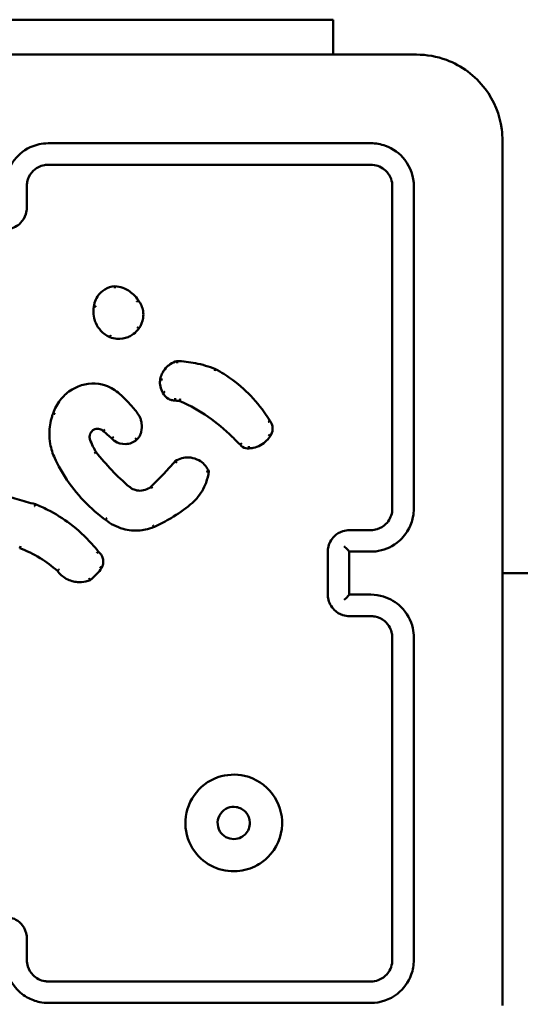
# Model space of a CAD drawing. Units: millimetres. Extents: x 0 to 553, y 0 to 384.
# Drawn here: x 325 to 330, y 225 to 234 of the extents above; entities that cross this region are included whole.
import ezdxf

# ---------------------------------------------------------------- set-up
doc = ezdxf.new("R2010")
doc.units = ezdxf.units.MM
doc.layers.add('Widoczne (ISO)', color=7, linetype='Continuous', lineweight=50)

msp = doc.modelspace()

# ---------------------------------------------------------------- linework, layer by layer
at = {"layer": 'Widoczne (ISO)'}
for p, q in [((325.7793, 233.9666), (323.2793, 233.9666)), ((325.7793, 233.9666), (327.7793, 233.9666)), ((327.7793, 233.6416), (327.7793, 233.9666)), ((329.3543, 228.8166), (393.7043, 228.8166))]:
    msp.add_line(p, q, dxfattribs=at)
for points, knots in [([(328.5543, 233.6416), (327.214, 233.6416), (325.8717, 233.6416), (323.187, 233.6416), (321.8447, 233.6416), (320.5043, 233.6416)], [0, 0, 0, 0, 4.026921, 4.026921, 8.053842, 8.053842, 8.053842, 8.053842]), ([(329.3543, 232.8416), (329.3543, 232.8762), (329.3521, 232.9109), (329.3298, 233.0818), (329.2759, 233.2136), (329.1014, 233.4447), (328.9748, 233.5389), (328.7438, 233.6246), (328.649, 233.6416), (328.5543, 233.6416)], [-0.9429438, -0.9429438, -0.9429438, -0.9429438, -0.8649461, -0.8649461, -0.5547183, -0.5547183, -0.2133532, -0.2133532, 0, 0, 0, 0]), ([(329.3543, 224.7916), (329.3543, 226.132), (329.3543, 227.4743), (329.3543, 230.1589), (329.3543, 231.5013), (329.3543, 232.8416)], [0, 0, 0, 0, 4.026921, 4.026921, 8.053842, 8.053842, 8.053842, 8.053842]), ([(325.1293, 232.8166), (325.1003, 232.8166), (325.0712, 232.8134), (324.9683, 232.7907), (324.8988, 232.7523), (324.8001, 232.6526), (324.7662, 232.5961), (324.7354, 232.4967), (324.7293, 232.4567), (324.7293, 232.4166)], [-0.5501385, -0.5501385, -0.5501385, -0.5501385, -0.4738327, -0.4738327, -0.2735101, -0.2735101, -0.1051962, -0.1051962, 0, 0, 0, 0]), ([(328.1293, 232.8166), (327.6297, 232.8166), (327.1298, 232.8166), (326.1297, 232.8166), (325.6296, 232.8166), (325.1293, 232.8166)], [-3.001316, -3.001316, -3.001316, -3.001316, -1.500658, -1.500658, 0, 0, 0, 0]), ([(328.5293, 232.4166), (328.5293, 232.5051), (328.499, 232.5934), (328.3985, 232.7217), (328.3359, 232.7671), (328.2223, 232.8084), (328.1758, 232.8166), (328.1293, 232.8166)], [-0.5499864, -0.5499864, -0.5499864, -0.5499864, -0.3175074, -0.3175074, -0.1221182, -0.1221182, 0, 0, 0, 0]), ([(324.9293, 232.4166), (324.9293, 232.4299), (324.9307, 232.4432), (324.9399, 232.4891), (324.955, 232.5201), (324.9932, 232.5654), (325.0136, 232.5818), (325.054, 232.6029), (325.0729, 232.6095), (325.1046, 232.6155), (325.117, 232.6166), (325.1293, 232.6166)], [-0.3929466, -0.3929466, -0.3929466, -0.3929466, -0.3430141, -0.3430141, -0.2174033, -0.2174033, -0.1207796, -0.1207796, -0.0464537, -0.0464537, 0, 0, 0, 0]), ([(325.1293, 232.6166), (325.6296, 232.6166), (326.1297, 232.6166), (327.1298, 232.6166), (327.6297, 232.6166), (328.1293, 232.6166)], [-3.001313, -3.001313, -3.001313, -3.001313, -1.500656, -1.500656, 0, 0, 0, 0]), ([(328.1293, 232.6166), (328.1741, 232.6166), (328.2187, 232.6011), (328.2827, 232.5502), (328.305, 232.5191), (328.3253, 232.4627), (328.3293, 232.4397), (328.3293, 232.4166)], [-0.3928473, -0.3928473, -0.3928473, -0.3928473, -0.2248509, -0.2248509, -0.0864811, -0.0864811, 0, 0, 0, 0]), ([(324.9293, 232.2166), (324.9293, 232.25), (324.9293, 232.2833), (324.9293, 232.35), (324.9293, 232.3833), (324.9293, 232.4166)], [-0.2002018, -0.2002018, -0.2002018, -0.2002018, -0.1001009, -0.1001009, 0, 0, 0, 0]), ([(328.3293, 232.4166), (328.3293, 231.917), (328.3293, 231.4171), (328.3293, 230.417), (328.3293, 229.9168), (328.3293, 229.4166)], [-3.001327, -3.001327, -3.001327, -3.001327, -1.500664, -1.500664, 0, 0, 0, 0]), ([(328.5293, 229.4166), (328.5293, 229.9168), (328.5293, 230.417), (328.5293, 231.4171), (328.5293, 231.917), (328.5293, 232.4166)], [-3.00133, -3.00133, -3.00133, -3.00133, -1.500665, -1.500665, 0, 0, 0, 0]), ([(324.7293, 232.0166), (324.7404, 232.0166), (324.7514, 232.0175), (324.8034, 232.0262), (324.8422, 232.0463), (324.894, 232.0987), (324.9109, 232.1269), (324.9263, 232.1766), (324.9293, 232.1966), (324.9293, 232.2166)], [-0.2357352, -0.2357352, -0.2357352, -0.2357352, -0.2109116, -0.2109116, -0.1171731, -0.1171731, -0.0450666, -0.0450666, 0, 0, 0, 0]), ([(325.7476, 231.4873), (325.6824, 231.4821), (325.6205, 231.4449), (325.5855, 231.3897), (325.5742, 231.3718), (325.5655, 231.3522), (325.557, 231.3208), (325.5549, 231.3096), (325.5538, 231.2983)], [1.0270112, 1.0270112, 1.0270112, 1.0270112, 1.204666, 1.204666, 1.204666, 1.2622305, 1.2622305, 1.2930785, 1.2930785, 1.2930785, 1.2930785]), ([(325.7476, 231.4873), (325.7476, 231.4873), (325.7476, 231.4868), (325.7477, 231.4848), (325.7477, 231.4834), (325.7478, 231.4797), (325.7478, 231.4775), (325.7478, 231.4729), (325.7478, 231.4705), (325.7478, 231.468), (325.7478, 231.4679), (325.7478, 231.4679)], [0, 0, 0, 0, 0.00778846, 0.00778846, 0.01559195, 0.01559195, 0.02342405, 0.02342405, 0.03073069, 0.03073069, 0.03087385, 0.03087385, 0.03087385, 0.03087385]), ([(325.9676, 231.3535), (325.9544, 231.3745), (325.9384, 231.3938), (325.9062, 231.4237), (325.891, 231.4353), (325.8747, 231.4453), (325.8586, 231.4552), (325.8415, 231.4636), (325.7993, 231.4793), (325.7736, 231.4851), (325.7476, 231.4873)], [0.4199143, 0.4199143, 0.4199143, 0.4199143, 0.4892218, 0.4892218, 0.542593, 0.542593, 0.542593, 0.5954077, 0.5954077, 0.6683607, 0.6683607, 0.6683607, 0.6683607]), ([(325.9676, 231.3535), (325.9676, 231.3536), (325.9672, 231.3533), (325.9655, 231.3522), (325.9643, 231.3514), (325.9613, 231.3494), (325.9595, 231.3481), (325.9557, 231.3455), (325.9537, 231.3441), (325.9517, 231.3427), (325.9517, 231.3426), (325.9516, 231.3426)], [-0.0307171, -0.0307171, -0.0307171, -0.0307171, -0.02291287, -0.02291287, -0.01510304, -0.01510304, -0.00728253, -0.00728253, 0, 0, 0.00014291, 0.00014291, 0.00014291, 0.00014291]), ([(325.9719, 231.0932), (325.9927, 231.1216), (326.0065, 231.1552), (326.0114, 231.1901), (326.0146, 231.2121), (326.0143, 231.2346), (326.0046, 231.2915), (325.9899, 231.325), (325.9679, 231.3532), (325.9678, 231.3534), (325.9676, 231.3535)], [1.1321438, 1.1321438, 1.1321438, 1.1321438, 1.2281038, 1.2281038, 1.2281038, 1.2885769, 1.2885769, 1.3853338, 1.3853338, 1.3858721, 1.3858721, 1.3858721, 1.3858721]), ([(325.5538, 231.2983), (325.5515, 231.287), (325.5501, 231.2756), (325.5478, 231.2391), (325.55, 231.2139), (325.5592, 231.1743), (325.5642, 231.1594), (325.5704, 231.1451), (325.5821, 231.1182), (325.5985, 231.0933), (325.6417, 231.047), (325.6698, 231.0269), (325.7008, 231.0129)], [0.6875119, 0.6875119, 0.6875119, 0.6875119, 0.7193807, 0.7193807, 0.7886751, 0.7886751, 0.8319841, 0.8319841, 0.8319841, 0.9131947, 0.9131947, 1.0072101, 1.0072101, 1.0072101, 1.0072101]), ([(325.5738, 231.296), (325.5738, 231.296), (325.5737, 231.296), (325.5717, 231.2963), (325.5697, 231.2966), (325.5659, 231.2971), (325.5641, 231.2973), (325.5603, 231.2978), (325.5585, 231.298), (325.5556, 231.2983), (325.5546, 231.2984), (325.5539, 231.2984), (325.5538, 231.2983), (325.5538, 231.2983)], [-0.03164074, -0.03164074, -0.03164074, -0.03164074, -0.03149414, -0.03149414, -0.02546827, -0.02546827, -0.01944355, -0.01944355, -0.01163052, -0.01163052, -0.00382379, -0.00382379, 0, 0, 0, 0]), ([(325.7008, 231.0129), (325.7222, 231.0042), (325.745, 230.9989), (325.8034, 230.9944), (325.8393, 231.0001), (325.8721, 231.0135), (325.885, 231.0188), (325.8974, 231.0253), (325.9279, 231.0449), (325.9448, 231.0598), (325.9637, 231.0821), (325.9679, 231.0875), (325.9719, 231.0932)], [1.1455769, 1.1455769, 1.1455769, 1.1455769, 1.2088325, 1.2088325, 1.3058501, 1.3058501, 1.3058501, 1.3439955, 1.3439955, 1.4050282, 1.4050282, 1.4239658, 1.4239658, 1.4239658, 1.4239658]), ([(325.956, 231.1054), (325.9561, 231.1054), (325.9561, 231.1054), (325.9583, 231.1038), (325.9604, 231.1023), (325.9643, 231.0994), (325.9661, 231.0981), (325.969, 231.0958), (325.9701, 231.0949), (325.9716, 231.0936), (325.972, 231.0933), (325.9719, 231.0932)], [-0.03155657, -0.03155657, -0.03155657, -0.03155657, -0.0314105, -0.0314105, -0.02343839, -0.02343839, -0.01562524, -0.01562524, -0.00781251, -0.00781251, 0, 0, 0, 0]), ([(325.7089, 231.0318), (325.7089, 231.0318), (325.7089, 231.0317), (325.7083, 231.0304), (325.7077, 231.029), (325.7066, 231.0265), (325.7061, 231.0252), (325.7046, 231.0218), (325.7038, 231.0198), (325.7023, 231.0165), (325.7018, 231.0151), (325.701, 231.0133), (325.7008, 231.0128), (325.7008, 231.0129)], [-0.00014873, -0.00014873, -0.00014873, -0.00014873, 0, 0, 0.0042672, 0.0042672, 0.00853426, 0.00853426, 0.0163482, 0.0163482, 0.02416026, 0.02416026, 0.03197149, 0.03197149, 0.03197149, 0.03197149]), ([(326.3249, 230.79), (326.3029, 230.7834), (326.2819, 230.7735), (326.2482, 230.7506), (326.2347, 230.7388), (326.2227, 230.7256), (326.2078, 230.7091), (326.1954, 230.6903), (326.1787, 230.6544), (326.1733, 230.6379), (326.1698, 230.621)], [1.1632033, 1.1632033, 1.1632033, 1.1632033, 1.2259128, 1.2259128, 1.2745464, 1.2745464, 1.2745464, 1.3354435, 1.3354435, 1.3825771, 1.3825771, 1.3825771, 1.3825771]), ([(326.328, 230.7703), (326.328, 230.7704), (326.328, 230.7704), (326.3276, 230.773), (326.3273, 230.7755), (326.3266, 230.7803), (326.3263, 230.7824), (326.3257, 230.7861), (326.3255, 230.7875), (326.3251, 230.7894), (326.325, 230.79), (326.3249, 230.79)], [-0.00014637, -0.00014637, -0.00014637, -0.00014637, 0, 0, 0.00769821, 0.00769821, 0.01558521, 0.01558521, 0.0233654, 0.0233654, 0.03108988, 0.03108988, 0.03108988, 0.03108988]), ([(326.6851, 230.7152), (326.6243, 230.7392), (326.5614, 230.7577), (326.4973, 230.7703), (326.4405, 230.7815), (326.3828, 230.7881), (326.3249, 230.79)], [0.9853733, 0.9853733, 0.9853733, 0.9853733, 1.1777122, 1.1777122, 1.1777122, 1.3482162, 1.3482162, 1.3482162, 1.3482162]), ([(326.6772, 230.6975), (326.6772, 230.6975), (326.6772, 230.6976), (326.6782, 230.6998), (326.6792, 230.702), (326.6812, 230.7062), (326.6821, 230.7082), (326.6836, 230.7115), (326.6842, 230.7129), (326.6849, 230.7147), (326.6851, 230.7152), (326.6851, 230.7152)], [-0.00014312, -0.00014312, -0.00014312, -0.00014312, 0, 0, 0.00729066, 0.00729066, 0.01511414, 0.01511414, 0.02292298, 0.02292298, 0.03072375, 0.03072375, 0.03072375, 0.03072375]), ([(327.1906, 230.2341), (327.1738, 230.2618), (327.1559, 230.289), (327.087, 230.3858), (327.0301, 230.4514), (326.9673, 230.5108), (326.9043, 230.5704), (326.8354, 230.6239), (326.7369, 230.686), (326.7112, 230.701), (326.6851, 230.7152)], [0.1596201, 0.1596201, 0.1596201, 0.1596201, 0.2554122, 0.2554122, 0.5108243, 0.5108243, 0.5108243, 0.7672127, 0.7672127, 0.8550516, 0.8550516, 0.8550516, 0.8550516]), ([(326.1698, 230.621), (326.1671, 230.6037), (326.1668, 230.5859), (326.169, 230.5685), (326.1718, 230.5473), (326.1783, 230.5265), (326.1906, 230.5029), (326.1931, 230.4984), (326.1959, 230.494)], [0.9798778, 0.9798778, 0.9798778, 0.9798778, 1.0268155, 1.0268155, 1.0268155, 1.0840902, 1.0840902, 1.0979532, 1.0979532, 1.0979532, 1.0979532]), ([(326.1899, 230.6178), (326.1899, 230.6179), (326.1898, 230.6179), (326.1884, 230.6181), (326.1871, 230.6184), (326.1844, 230.6188), (326.1831, 230.6191), (326.1795, 230.6197), (326.1774, 230.62), (326.1738, 230.6206), (326.1723, 230.6208), (326.1704, 230.621), (326.1698, 230.6211), (326.1698, 230.621)], [-0.00014741, -0.00014741, -0.00014741, -0.00014741, 0, 0, 0.00411327, 0.00411327, 0.00822633, 0.00822633, 0.01604041, 0.01604041, 0.02385252, 0.02385252, 0.03166371, 0.03166371, 0.03166371, 0.03166371]), ([(325.4059, 230.5531), (325.3809, 230.5428), (325.357, 230.5301), (325.2987, 230.4911), (325.2667, 230.4613), (325.2111, 230.3901), (325.1886, 230.3479), (325.1741, 230.303)], [2.4266428, 2.4266428, 2.4266428, 2.4266428, 2.5036069, 2.5036069, 2.626751, 2.626751, 2.7612676, 2.7612676, 2.7612676, 2.7612676]), ([(325.795, 230.4834), (325.7568, 230.5186), (325.7111, 230.5455), (325.5791, 230.5895), (325.4865, 230.5863), (325.4059, 230.5531)], [1.7901711, 1.7901711, 1.7901711, 1.7901711, 1.9374765, 1.9374765, 2.1848242, 2.1848242, 2.1848242, 2.1848242]), ([(325.9519, 230.3143), (325.9283, 230.3439), (325.9037, 230.3726), (325.8779, 230.4004), (325.8514, 230.4291), (325.8237, 230.4568), (325.795, 230.4834)], [1.2568678, 1.2568678, 1.2568678, 1.2568678, 1.3689329, 1.3689329, 1.3689329, 1.4847773, 1.4847773, 1.4847773, 1.4847773]), ([(326.214, 230.5038), (326.214, 230.5038), (326.214, 230.5038), (326.2121, 230.5028), (326.2103, 230.5019), (326.2069, 230.5), (326.2052, 230.4991), (326.2018, 230.4973), (326.2002, 230.4964), (326.1976, 230.495), (326.1967, 230.4945), (326.196, 230.4941), (326.1959, 230.494), (326.1959, 230.494)], [-0.03208644, -0.03208644, -0.03208644, -0.03208644, -0.03193758, -0.03193758, -0.0258201, -0.0258201, -0.01970704, -0.01970704, -0.01189447, -0.01189447, -0.0040982, -0.0040982, 0, 0, 0, 0]), ([(326.1959, 230.494), (326.2062, 230.4708), (326.2242, 230.451), (326.2464, 230.4386), (326.2532, 230.4348), (326.2603, 230.4317), (326.2795, 230.4255), (326.2919, 230.4235), (326.306, 230.4235), (326.3076, 230.4235), (326.3093, 230.4236)], [0.5558601, 0.5558601, 0.5558601, 0.5558601, 0.619275, 0.619275, 0.619275, 0.638598, 0.638598, 0.6695147, 0.6695147, 0.6736971, 0.6736971, 0.6736971, 0.6736971]), ([(326.3106, 230.4441), (326.3106, 230.444), (326.3106, 230.444), (326.3106, 230.4425), (326.3105, 230.4411), (326.3104, 230.4384), (326.3103, 230.4371), (326.3101, 230.4334), (326.31, 230.4312), (326.3097, 230.4275), (326.3096, 230.4261), (326.3094, 230.4241), (326.3094, 230.4236), (326.3093, 230.4236)], [-0.0001483, -0.0001483, -0.0001483, -0.0001483, 0, 0, 0.0041972, 0.0041972, 0.00839246, 0.00839246, 0.01622438, 0.01622438, 0.02402343, 0.02402343, 0.0318077, 0.0318077, 0.0318077, 0.0318077]), ([(326.356, 230.4377), (326.356, 230.4377), (326.3559, 230.4376), (326.3555, 230.4362), (326.3552, 230.4348), (326.3544, 230.4321), (326.354, 230.4308), (326.353, 230.4272), (326.3524, 230.4251), (326.3514, 230.4216), (326.351, 230.4202), (326.3504, 230.4183), (326.3502, 230.4179), (326.3501, 230.4179)], [-0.03208823, -0.03208823, -0.03208823, -0.03208823, -0.03193866, -0.03193866, -0.02765865, -0.02765865, -0.02338166, -0.02338166, -0.01553104, -0.01553104, -0.00774935, -0.00774935, 0, 0, 0, 0]), ([(326.3093, 230.4236), (326.3206, 230.422), (326.3319, 230.4204), (326.3433, 230.4188), (326.3456, 230.4185), (326.3478, 230.4182), (326.3501, 230.4179)], [0.2154646, 0.2154646, 0.2154646, 0.2154646, 0.24976079, 0.24976079, 0.24976079, 0.25670398, 0.25670398, 0.25670398, 0.25670398]), ([(326.3501, 230.4179), (326.3538, 230.4163), (326.3575, 230.4147), (326.4507, 230.3742), (326.5365, 230.3267), (326.617, 230.2714), (326.6967, 230.2167), (326.7712, 230.1543), (326.8396, 230.085), (326.8401, 230.0845), (326.8406, 230.0841)], [0.2844819, 0.2844819, 0.2844819, 0.2844819, 0.2966923, 0.2966923, 0.5933846, 0.5933846, 0.5933846, 0.8872719, 0.8872719, 0.8893855, 0.8893855, 0.8893855, 0.8893855]), ([(325.1741, 230.303), (325.1705, 230.2937), (325.1672, 230.2843), (325.1479, 230.2239), (325.1394, 230.1705), (325.1389, 230.117), (325.1386, 230.0842), (325.1414, 230.0513), (325.1553, 229.9727), (325.1697, 229.9275), (325.1897, 229.8849)], [3.8197131, 3.8197131, 3.8197131, 3.8197131, 3.8484947, 3.8484947, 4.0029386, 4.0029386, 4.0029386, 4.0977072, 4.0977072, 4.2335731, 4.2335731, 4.2335731, 4.2335731]), ([(325.1931, 230.2967), (325.193, 230.2967), (325.193, 230.2967), (325.1907, 230.2975), (325.1885, 230.2983), (325.1843, 230.2998), (325.1824, 230.3004), (325.1788, 230.3016), (325.1773, 230.3021), (325.175, 230.3028), (325.1743, 230.303), (325.1741, 230.303), (325.1741, 230.303), (325.1741, 230.303)], [-0.03152552, -0.03152552, -0.03152552, -0.03152552, -0.03137957, -0.03137957, -0.02428614, -0.02428614, -0.0171932, -0.0171932, -0.00938091, -0.00938091, -0.00157021, -0.00157021, 0, 0, 0, 0]), ([(325.9903, 230.1193), (325.9914, 230.1229), (325.9924, 230.1264), (326, 230.1566), (326.0014, 230.1845), (325.9975, 230.2115), (325.9956, 230.2242), (325.9926, 230.2367), (325.9818, 230.2682), (325.9723, 230.2866), (325.9577, 230.307), (325.9549, 230.3107), (325.9519, 230.3143)], [1.1045334, 1.1045334, 1.1045334, 1.1045334, 1.1145734, 1.1145734, 1.1888765, 1.1888765, 1.1888765, 1.2236259, 1.2236259, 1.279225, 1.279225, 1.2917635, 1.2917635, 1.2917635, 1.2917635]), ([(327.1748, 230.2231), (327.1769, 230.2245), (327.179, 230.2259), (327.1829, 230.2285), (327.1847, 230.2297), (327.1876, 230.2317), (327.1887, 230.2325), (327.1903, 230.2337), (327.1906, 230.234), (327.1906, 230.2341)], [0, 0, 0, 0, 0.25, 0.25, 0.5, 0.5, 0.750001, 0.750001, 1.000001, 1.000001, 1.000001, 1.000001]), ([(327.1949, 230.094), (327.2073, 230.1119), (327.2146, 230.1335), (327.2156, 230.1553), (327.216, 230.1625), (327.2157, 230.1698), (327.2132, 230.1885), (327.2099, 230.1997), (327.2012, 230.2187), (327.1963, 230.2268), (327.1906, 230.2341)], [0.563785, 0.563785, 0.563785, 0.563785, 0.6183038, 0.6183038, 0.6183038, 0.6363648, 0.6363648, 0.6652624, 0.6652624, 0.6885395, 0.6885395, 0.6885395, 0.6885395]), ([(325.5166, 230.062), (325.5129, 230.0734), (325.512, 230.0856), (325.5182, 230.1232), (325.5371, 230.1461), (325.5615, 230.1553), (325.5696, 230.1583), (325.5781, 230.1599), (325.6005, 230.1603), (325.6143, 230.1566), (325.6313, 230.1465), (325.6361, 230.1427), (325.6405, 230.1385)], [0.4513637, 0.4513637, 0.4513637, 0.4513637, 0.4968749, 0.4968749, 0.5962707, 0.5962707, 0.5962707, 0.6289168, 0.6289168, 0.6811505, 0.6811505, 0.7042653, 0.7042653, 0.7042653, 0.7042653]), ([(325.6405, 230.1385), (325.6404, 230.1385), (325.6408, 230.1389), (325.6422, 230.1404), (325.6432, 230.1415), (325.6458, 230.1443), (325.6473, 230.146), (325.6507, 230.1496), (325.6525, 230.1515), (325.6543, 230.1534)], [0, 0, 0, 0, 0.25, 0.25, 0.5, 0.5, 0.75, 0.75, 1, 1, 1, 1]), ([(325.6405, 230.1385), (325.654, 230.1267), (325.6674, 230.115), (325.6809, 230.1033), (325.6943, 230.0917), (325.7077, 230.0801), (325.7212, 230.0684)], [0.6993705, 0.6993705, 0.6993705, 0.6993705, 0.7529282, 0.7529282, 0.7529282, 0.806214, 0.806214, 0.806214, 0.806214]), ([(325.7352, 230.0832), (325.7352, 230.0832), (325.7352, 230.0831), (325.7334, 230.0813), (325.7317, 230.0795), (325.7284, 230.0761), (325.7269, 230.0744), (325.7242, 230.0717), (325.7232, 230.0705), (325.7217, 230.069), (325.7212, 230.0685), (325.7212, 230.0684), (325.7212, 230.0684), (325.7212, 230.0684)], [-0.03193676, -0.03193676, -0.03193676, -0.03193676, -0.03178888, -0.03178888, -0.02431942, -0.02431942, -0.01650136, -0.01650136, -0.00869123, -0.00869123, -0.00088525, -0.00088525, 0, 0, 0, 0]), ([(325.9378, 230.0723), (325.9379, 230.0723), (325.9379, 230.0723), (325.9397, 230.0702), (325.9414, 230.0682), (325.9445, 230.0645), (325.9459, 230.0629), (325.9482, 230.06), (325.9491, 230.0589), (325.9503, 230.0574), (325.9506, 230.0569), (325.9506, 230.0569)], [-0.00014585, -0.00014585, -0.00014585, -0.00014585, 0, 0, 0.00793676, 0.00793676, 0.01574988, 0.01574988, 0.02356261, 0.02356261, 0.03137519, 0.03137519, 0.03137519, 0.03137519]), ([(325.9506, 230.0569), (325.9566, 230.0622), (325.9622, 230.0681), (325.9672, 230.0744), (325.974, 230.0831), (325.9797, 230.0926), (325.9866, 230.1081), (325.9887, 230.1137), (325.9903, 230.1193)], [0.68995579, 0.68995579, 0.68995579, 0.68995579, 0.7105101, 0.7105101, 0.7105101, 0.73858583, 0.73858583, 0.75372297, 0.75372297, 0.75372297, 0.75372297]), ([(326.8406, 230.0841), (326.8538, 230.0708), (326.867, 230.0576), (326.8803, 230.0444), (326.891, 230.0336), (326.9018, 230.0229), (326.9125, 230.0121)], [1.004685, 1.004685, 1.004685, 1.004685, 1.0608043, 1.0608043, 1.0608043, 1.1063995, 1.1063995, 1.1063995, 1.1063995]), ([(326.9945, 229.9778), (327.0084, 229.9781), (327.0223, 229.9796), (327.0593, 229.9869), (327.082, 229.995), (327.103, 230.0063), (327.1241, 230.0176), (327.1435, 230.0322), (327.1735, 230.0627), (327.1852, 230.0778), (327.1949, 230.094)], [1.2758038, 1.2758038, 1.2758038, 1.2758038, 1.3140996, 1.3140996, 1.3796182, 1.3796182, 1.3796182, 1.4455478, 1.4455478, 1.4975275, 1.4975275, 1.4975275, 1.4975275]), ([(327.1787, 230.1051), (327.1809, 230.1037), (327.183, 230.1022), (327.187, 230.0996), (327.1887, 230.0983), (327.1917, 230.0963), (327.1929, 230.0954), (327.1945, 230.0943), (327.1949, 230.094), (327.1949, 230.094)], [0, 0, 0, 0, 0.25, 0.25, 0.5, 0.5, 0.75, 0.75, 1, 1, 1, 1]), ([(325.5743, 229.9437), (325.5636, 229.9601), (325.5537, 229.9771), (325.5449, 229.9946), (325.5339, 230.0164), (325.5244, 230.0389), (325.5166, 230.062)], [1.8673798, 1.8673798, 1.8673798, 1.8673798, 1.9285559, 1.9285559, 1.9285559, 2.0044484, 2.0044484, 2.0044484, 2.0044484]), ([(325.7212, 230.0684), (325.7288, 230.0605), (325.7372, 230.0533), (325.7762, 230.0264), (325.813, 230.0157), (325.8493, 230.0173), (325.8676, 230.0181), (325.8858, 230.0219), (325.9202, 230.0353), (325.9364, 230.0449), (325.9506, 230.0569)], [0.8054192, 0.8054192, 0.8054192, 0.8054192, 0.83449, 0.83449, 0.930679, 0.930679, 0.930679, 0.9790774, 0.9790774, 1.0282253, 1.0282253, 1.0282253, 1.0282253]), ([(326.9282, 230.0257), (326.9261, 230.024), (326.924, 230.0223), (326.9202, 230.0191), (326.9184, 230.0176), (326.9155, 230.0151), (326.9143, 230.0141), (326.9128, 230.0127), (326.9124, 230.0122), (326.9125, 230.0121)], [0, 0, 0, 0, 0.25, 0.25, 0.5, 0.5, 0.750001, 0.750001, 1.000001, 1.000001, 1.000001, 1.000001]), ([(326.9125, 230.0121), (326.9258, 229.9948), (326.9458, 229.9826), (326.9673, 229.9786), (326.9762, 229.977), (326.9854, 229.9767), (326.9945, 229.9778)], [0.38591339, 0.38591339, 0.38591339, 0.38591339, 0.43693636, 0.43693636, 0.43693636, 0.45813287, 0.45813287, 0.45813287, 0.45813287]), ([(326.9937, 229.9981), (326.9938, 229.9954), (326.9939, 229.9928), (326.9941, 229.9879), (326.9942, 229.9857), (326.9943, 229.9819), (326.9944, 229.9804), (326.9944, 229.9783), (326.9945, 229.9778), (326.9945, 229.9778)], [0, 0, 0, 0, 0.25, 0.25, 0.5, 0.5, 0.75, 0.75, 1.000001, 1.000001, 1.000001, 1.000001]), ([(325.5743, 229.9437), (325.5743, 229.9437), (325.5739, 229.9434), (325.5723, 229.9423), (325.5711, 229.9414), (325.5681, 229.9393), (325.5663, 229.9381), (325.5625, 229.9354), (325.5604, 229.9339), (325.5583, 229.9324), (325.5583, 229.9324), (325.5582, 229.9324)], [0, 0, 0, 0, 0.00780848, 0.00780848, 0.01561965, 0.01561965, 0.02343576, 0.02343576, 0.03103524, 0.03103524, 0.03117958, 0.03117958, 0.03117958, 0.03117958]), ([(325.8858, 229.6182), (325.8277, 229.6667), (325.7722, 229.7185), (325.7199, 229.7732), (325.6683, 229.8272), (325.6196, 229.8842), (325.5743, 229.9437)], [0.8770778, 0.8770778, 0.8770778, 0.8770778, 1.1064605, 1.1064605, 1.1064605, 1.3330125, 1.3330125, 1.3330125, 1.3330125]), ([(326.622, 229.7643), (326.6059, 229.8017), (326.5788, 229.8344), (326.5237, 229.8713), (326.4999, 229.8816), (326.475, 229.8874), (326.462, 229.8905), (326.4488, 229.8923), (326.4141, 229.8938), (326.3926, 229.8914), (326.3499, 229.8801), (326.3287, 229.8707), (326.3095, 229.8581)], [1.0323104, 1.0323104, 1.0323104, 1.0323104, 1.1430735, 1.1430735, 1.2125179, 1.2125179, 1.2125179, 1.2487908, 1.2487908, 1.3068274, 1.3068274, 1.3691043, 1.3691043, 1.3691043, 1.3691043]), ([(325.1897, 229.8849), (325.2018, 229.8589), (325.2146, 229.8333), (325.2737, 229.7234), (325.3275, 229.6432), (325.3887, 229.5691), (325.4491, 229.4959), (325.5165, 229.4286), (325.6133, 229.3491), (325.6374, 229.3306), (325.662, 229.3128)], [0.5149809, 0.5149809, 0.5149809, 0.5149809, 0.5996999, 0.5996999, 0.8841779, 0.8841779, 0.8841779, 1.1648383, 1.1648383, 1.2547298, 1.2547298, 1.2547298, 1.2547298]), ([(326.3095, 229.8581), (326.2777, 229.8206), (326.2449, 229.784), (326.2113, 229.7482), (326.1704, 229.7047), (326.1281, 229.6623), (326.0847, 229.6213)], [0.8312233, 0.8312233, 0.8312233, 0.8312233, 0.9796504, 0.9796504, 0.9796504, 1.160136, 1.160136, 1.160136, 1.160136]), ([(326.3234, 229.8433), (326.3215, 229.8451), (326.3197, 229.847), (326.3162, 229.8505), (326.3147, 229.8521), (326.3121, 229.8548), (326.311, 229.8559), (326.3097, 229.8575), (326.3094, 229.858), (326.3095, 229.8581)], [0, 0, 0, 0, 0.250001, 0.250001, 0.500002, 0.500002, 0.750003, 0.750003, 1.000004, 1.000004, 1.000004, 1.000004]), ([(326.4501, 229.4542), (326.4935, 229.4893), (326.5307, 229.5323), (326.5592, 229.5803), (326.5738, 229.6049), (326.5862, 229.6309), (326.6089, 229.6921), (326.6176, 229.728), (326.622, 229.7643)], [2.6835791, 2.6835791, 2.6835791, 2.6835791, 2.8441858, 2.8441858, 2.8441858, 2.9264613, 2.9264613, 3.0317636, 3.0317636, 3.0317636, 3.0317636]), ([(326.622, 229.7643), (326.622, 229.7644), (326.6215, 229.7643), (326.6196, 229.7641), (326.6182, 229.7639), (326.6145, 229.7634), (326.6123, 229.7631), (326.6075, 229.7624), (326.6048, 229.762), (326.6021, 229.7616), (326.602, 229.7616), (326.602, 229.7615)], [0, 0, 0, 0, 0.00756093, 0.00756093, 0.01526908, 0.01526908, 0.02326795, 0.02326795, 0.03140108, 0.03140108, 0.03155048, 0.03155048, 0.03155048, 0.03155048]), ([(326.0847, 229.6213), (326.0531, 229.594), (326.01, 229.5802), (325.9684, 229.5843), (325.9581, 229.5853), (325.948, 229.5873), (325.9224, 229.5951), (325.9075, 229.6025), (325.8912, 229.614), (325.8885, 229.6161), (325.8858, 229.6182)], [0.9551534, 0.9551534, 0.9551534, 0.9551534, 1.0969136, 1.0969136, 1.0969136, 1.1317526, 1.1317526, 1.187495, 1.187495, 1.1991773, 1.1991773, 1.1991773, 1.1991773]), ([(326.0985, 229.6067), (326.0967, 229.6087), (326.095, 229.6106), (326.0917, 229.6142), (326.0902, 229.6158), (326.0876, 229.6186), (326.0866, 229.6196), (326.0852, 229.6211), (326.0847, 229.6214), (326.0847, 229.6213)], [0, 0, 0, 0, 0.25, 0.25, 0.5, 0.5, 0.75, 0.75, 1, 1, 1, 1]), ([(325.0086, 229.4571), (324.9524, 229.4729), (324.8962, 229.4887), (324.84, 229.5045), (324.7838, 229.5203), (324.7276, 229.5361), (324.6713, 229.5519)], [0.8090749, 0.8090749, 0.8090749, 0.8090749, 0.9842391, 0.9842391, 0.9842391, 1.1594408, 1.1594408, 1.1594408, 1.1594408]), ([(325.0023, 229.4382), (325.0023, 229.4383), (325.0023, 229.4383), (325.0032, 229.4408), (325.004, 229.4433), (325.0055, 229.4478), (325.0062, 229.4499), (325.0074, 229.4533), (325.0079, 229.4547), (325.0085, 229.4566), (325.0086, 229.4571), (325.0086, 229.4571)], [-0.03139471, -0.03139471, -0.03139471, -0.03139471, -0.03124935, -0.03124935, -0.0234317, -0.0234317, -0.01561215, -0.01561215, -0.00780331, -0.00780331, 0, 0, 0, 0]), ([(325.5937, 229.0171), (325.5745, 229.0419), (325.5545, 229.0661), (325.4734, 229.1575), (325.4064, 229.2194), (325.334, 229.2742), (325.2675, 229.3245), (325.1964, 229.3688), (325.085, 229.4249), (325.0471, 229.4418), (325.0086, 229.4571)], [0.1756547, 0.1756547, 0.1756547, 0.1756547, 0.2684388, 0.2684388, 0.5368776, 0.5368776, 0.5368776, 0.7833707, 0.7833707, 0.9058292, 0.9058292, 0.9058292, 0.9058292]), ([(326.1092, 229.2453), (326.114, 229.2474), (326.1187, 229.2495), (326.1743, 229.2747), (326.2239, 229.3005), (326.2718, 229.3291), (326.3342, 229.3664), (326.3938, 229.4082), (326.4501, 229.4542)], [0.3352952, 0.3352952, 0.3352952, 0.3352952, 0.3507542, 0.3507542, 0.515904, 0.515904, 0.515904, 0.7309929, 0.7309929, 0.7309929, 0.7309929]), ([(328.3293, 229.4166), (328.3293, 229.4056), (328.3284, 229.3946), (328.3198, 229.3427), (328.2997, 229.3039), (328.2474, 229.252), (328.2191, 229.2351), (328.1694, 229.2197), (328.1494, 229.2166), (328.1293, 229.2166)], [-0.3929523, -0.3929523, -0.3929523, -0.3929523, -0.3517355, -0.3517355, -0.1954086, -0.1954086, -0.0751572, -0.0751572, 0, 0, 0, 0]), ([(328.1293, 229.0166), (328.1445, 229.0166), (328.1597, 229.0175), (328.2454, 229.0273), (328.3137, 229.0546), (328.4141, 229.1305), (328.4509, 229.1725), (328.4985, 229.2569), (328.5133, 229.2969), (328.5267, 229.364), (328.5293, 229.3903), (328.5293, 229.4166)], [-0.5501316, -0.5501316, -0.5501316, -0.5501316, -0.5102774, -0.5102774, -0.3234153, -0.3234153, -0.1796751, -0.1796751, -0.0691058, -0.0691058, 0, 0, 0, 0]), ([(325.662, 229.3128), (325.662, 229.3128), (325.6623, 229.3132), (325.6636, 229.3147), (325.6645, 229.3158), (325.6667, 229.3187), (325.668, 229.3204), (325.6703, 229.3233), (325.6711, 229.3244), (325.6727, 229.3265), (325.6735, 229.3275), (325.6744, 229.3287), (325.6744, 229.3287), (325.6745, 229.3287)], [0, 0, 0, 0, 0.00780934, 0.00780934, 0.01562057, 0.01562057, 0.0234357, 0.0234357, 0.02751494, 0.02751494, 0.03159438, 0.03159438, 0.03174142, 0.03174142, 0.03174142, 0.03174142]), ([(325.662, 229.3128), (325.7094, 229.2738), (325.7651, 229.2449), (325.8497, 229.2215), (325.8758, 229.2167), (325.9021, 229.2143), (325.946, 229.2103), (325.9906, 229.2129), (326.0595, 229.2275), (326.0848, 229.2353), (326.1092, 229.2453)], [2.396717, 2.396717, 2.396717, 2.396717, 2.5725278, 2.5725278, 2.6481615, 2.6481615, 2.6481615, 2.7746136, 2.7746136, 2.8500626, 2.8500626, 2.8500626, 2.8500626]), ([(326.1017, 229.2638), (326.1028, 229.2614), (326.1038, 229.259), (326.1057, 229.2545), (326.1065, 229.2525), (326.1079, 229.2491), (326.1084, 229.2477), (326.1091, 229.2458), (326.1092, 229.2453), (326.1092, 229.2453)], [0, 0, 0, 0, 0.25, 0.25, 0.5, 0.5, 0.75, 0.75, 1, 1, 1, 1]), ([(327.9293, 229.2166), (327.9093, 229.2166), (327.8893, 229.2136), (327.8396, 229.1982), (327.8114, 229.1813), (327.759, 229.1294), (327.7389, 229.0907), (327.7303, 229.0387), (327.7293, 229.0277), (327.7293, 229.0166)], [-0.2357347, -0.2357347, -0.2357347, -0.2357347, -0.1906687, -0.1906687, -0.1185631, -0.1185631, -0.0248258, -0.0248258, 0, 0, 0, 0]), ([(328.1293, 229.2166), (328.096, 229.2166), (328.0627, 229.2166), (327.996, 229.2166), (327.9627, 229.2166), (327.9293, 229.2166)], [-0.2002001, -0.2002001, -0.2002001, -0.2002001, -0.1001001, -0.1001001, 0, 0, 0, 0]), ([(324.8631, 229.0491), (324.8631, 229.0491), (324.8633, 229.0496), (324.8642, 229.0514), (324.8648, 229.0527), (324.8664, 229.056), (324.8674, 229.0579), (324.8695, 229.0623), (324.8707, 229.0647), (324.8719, 229.0671), (324.8719, 229.0672), (324.8719, 229.0672)], [0, 0, 0, 0, 0.00778052, 0.00778052, 0.01557952, 0.01557952, 0.02341408, 0.02341408, 0.03147008, 0.03147008, 0.03161665, 0.03161665, 0.03161665, 0.03161665]), ([(327.8815, 229.0668), (327.8816, 229.0667), (327.8817, 229.0666), (327.8865, 229.0617), (327.8913, 229.0569), (327.9002, 229.0478), (327.9045, 229.0434), (327.9133, 229.0344), (327.9177, 229.0299), (327.9238, 229.0232), (327.926, 229.0209), (327.9287, 229.0178), (327.9293, 229.0169), (327.9293, 229.0167)], [-0.09288506, -0.09288506, -0.09288506, -0.09288506, -0.092442, -0.092442, -0.07248245, -0.07248245, -0.05330994, -0.05330994, -0.03076974, -0.03076974, -0.01414121, -0.01414121, 0, 0, 0, 0]), ([(324.8631, 229.0491), (324.929, 229.0243), (324.9926, 228.9933), (325.0528, 228.9567), (325.11, 228.9219), (325.1641, 228.882), (325.2142, 228.8377)], [0.8194525, 0.8194525, 0.8194525, 0.8194525, 1.0345609, 1.0345609, 1.0345609, 1.2388543, 1.2388543, 1.2388543, 1.2388543]), ([(325.5799, 229.0026), (325.5799, 229.0027), (325.5799, 229.0027), (325.5818, 229.0046), (325.5836, 229.0065), (325.587, 229.01), (325.5885, 229.0116), (325.591, 229.0142), (325.592, 229.0153), (325.5934, 229.0167), (325.5937, 229.0171), (325.5937, 229.0171)], [-0.00014676, -0.00014676, -0.00014676, -0.00014676, 0, 0, 0.00794753, 0.00794753, 0.01581118, 0.01581118, 0.02359742, 0.02359742, 0.03134568, 0.03134568, 0.03134568, 0.03134568]), ([(325.6252, 228.8641), (325.6299, 228.8721), (325.6336, 228.8808), (325.6415, 228.9075), (325.6425, 228.9265), (325.639, 228.9447), (325.6368, 228.9566), (325.6326, 228.9682), (325.6187, 228.9938), (325.6073, 229.007), (325.5937, 229.0171)], [0.5426327, 0.5426327, 0.5426327, 0.5426327, 0.5659092, 0.5659092, 0.6119442, 0.6119442, 0.6119442, 0.6422289, 0.6422289, 0.6844546, 0.6844546, 0.6844546, 0.6844546]), ([(327.7293, 229.0166), (327.7293, 228.95), (327.7293, 228.8833), (327.7293, 228.75), (327.7293, 228.6833), (327.7293, 228.6166)], [-0.4000004, -0.4000004, -0.4000004, -0.4000004, -0.2000002, -0.2000002, 0, 0, 0, 0]), ([(327.9293, 228.6166), (327.9293, 228.6833), (327.9293, 228.75), (327.9293, 228.8166), (327.9293, 228.8833), (327.9293, 228.95), (327.9293, 229.0166)], [-4.2519817, -4.2519817, -4.2519817, -4.2519817, -4.0519815, -4.0519815, -4.0519815, -3.8519813, -3.8519813, -3.8519813, -3.8519813]), ([(325.2142, 228.8377), (325.2142, 228.8377), (325.2146, 228.838), (325.2161, 228.8394), (325.2172, 228.8403), (325.2199, 228.8428), (325.2215, 228.8442), (325.2242, 228.8467), (325.2252, 228.8475), (325.2271, 228.8493), (325.2281, 228.8502), (325.2292, 228.8512), (325.2292, 228.8512), (325.2293, 228.8512)], [0, 0, 0, 0, 0.0077699, 0.0077699, 0.01556316, 0.01556316, 0.02340406, 0.02340406, 0.02746393, 0.02746393, 0.0315261, 0.0315261, 0.03167327, 0.03167327, 0.03167327, 0.03167327]), ([(325.2142, 228.8377), (325.2245, 228.8237), (325.2362, 228.8106), (325.278, 228.7728), (325.3129, 228.7533), (325.3503, 228.7426), (325.3663, 228.738), (325.3828, 228.7349), (325.426, 228.7313), (325.453, 228.7332), (325.4924, 228.7424), (325.5056, 228.7466), (325.5183, 228.7518)], [1.3274392, 1.3274392, 1.3274392, 1.3274392, 1.3755884, 1.3755884, 1.4833163, 1.4833163, 1.4833163, 1.5294595, 1.5294595, 1.6032888, 1.6032888, 1.6413805, 1.6413805, 1.6413805, 1.6413805]), ([(325.5183, 228.7518), (325.5408, 228.7689), (325.5618, 228.788), (325.581, 228.8087), (325.5971, 228.8261), (325.6119, 228.8446), (325.6252, 228.8641)], [1.7024697, 1.7024697, 1.7024697, 1.7024697, 1.7838175, 1.7838175, 1.7838175, 1.8517699, 1.8517699, 1.8517699, 1.8517699]), ([(325.6252, 228.8641), (325.6253, 228.8641), (325.6248, 228.8644), (325.6232, 228.8654), (325.622, 228.8662), (325.6189, 228.8682), (325.617, 228.8694), (325.613, 228.8719), (325.6108, 228.8733), (325.6086, 228.8747), (325.6086, 228.8747), (325.6085, 228.8747)], [0, 0, 0, 0, 0.00780753, 0.00780753, 0.01561804, 0.01561804, 0.02343466, 0.02343466, 0.03119246, 0.03119246, 0.03133758, 0.03133758, 0.03133758, 0.03133758]), ([(325.5183, 228.7518), (325.5183, 228.7518), (325.5181, 228.7523), (325.5172, 228.754), (325.5165, 228.7553), (325.5147, 228.7585), (325.5136, 228.7604), (325.5112, 228.7646), (325.5099, 228.7669), (325.5086, 228.7692), (325.5085, 228.7693), (325.5085, 228.7693)], [0, 0, 0, 0, 0.00775086, 0.00775086, 0.01553633, 0.01553633, 0.02339159, 0.02339159, 0.03137941, 0.03137941, 0.0315262, 0.0315262, 0.0315262, 0.0315262]), ([(327.7293, 228.6166), (327.7293, 228.6056), (327.7303, 228.5946), (327.7389, 228.5426), (327.759, 228.5038), (327.8114, 228.452), (327.8396, 228.435), (327.8893, 228.4197), (327.9093, 228.4166), (327.9293, 228.4166)], [-0.2357347, -0.2357347, -0.2357347, -0.2357347, -0.2109089, -0.2109089, -0.1171716, -0.1171716, -0.045066, -0.045066, 0, 0, 0, 0]), ([(327.8815, 228.5665), (327.8816, 228.5666), (327.8817, 228.5667), (327.8865, 228.5715), (327.8913, 228.5763), (327.9002, 228.5854), (327.9045, 228.5898), (327.9133, 228.5988), (327.9177, 228.6034), (327.9238, 228.61), (327.926, 228.6124), (327.9287, 228.6155), (327.9293, 228.6164), (327.9293, 228.6166)], [-0.00044717, -0.00044717, -0.00044717, -0.00044717, 0, 0, 0.02014462, 0.02014462, 0.03949491, 0.03949491, 0.06224411, 0.06224411, 0.07902683, 0.07902683, 0.09329916, 0.09329916, 0.09329916, 0.09329916]), ([(328.5293, 228.2166), (328.5293, 228.2458), (328.5262, 228.2749), (328.5033, 228.3778), (328.465, 228.4472), (328.3653, 228.5459), (328.3088, 228.5798), (328.2094, 228.6106), (328.1694, 228.6166), (328.1293, 228.6166)], [-0.5501334, -0.5501334, -0.5501334, -0.5501334, -0.4736584, -0.4736584, -0.2735057, -0.2735057, -0.1051945, -0.1051945, 0, 0, 0, 0]), ([(327.9293, 228.4166), (327.9627, 228.4166), (327.996, 228.4166), (328.0627, 228.4166), (328.096, 228.4166), (328.1293, 228.4166)], [-0.2002001, -0.2002001, -0.2002001, -0.2002001, -0.1001001, -0.1001001, 0, 0, 0, 0]), ([(328.1293, 228.4166), (328.1425, 228.4166), (328.1556, 228.4153), (328.2013, 228.4062), (328.2325, 228.3912), (328.2779, 228.353), (328.2944, 228.3325), (328.3156, 228.2921), (328.3222, 228.2732), (328.3282, 228.2414), (328.3293, 228.229), (328.3293, 228.2166)], [-0.3929461, -0.3929461, -0.3929461, -0.3929461, -0.3436729, -0.3436729, -0.2178209, -0.2178209, -0.1210116, -0.1210116, -0.0465429, -0.0465429, 0, 0, 0, 0]), ([(328.3293, 228.2166), (328.3293, 227.7164), (328.3293, 227.2162), (328.3293, 226.2162), (328.3293, 225.7163), (328.3293, 225.2166)], [-3.001327, -3.001327, -3.001327, -3.001327, -1.500664, -1.500664, 0, 0, 0, 0]), ([(328.5293, 225.2166), (328.5293, 225.7163), (328.5293, 226.2162), (328.5293, 227.2162), (328.5293, 227.7164), (328.5293, 228.2166)], [-3.00133, -3.00133, -3.00133, -3.00133, -1.500665, -1.500665, 0, 0, 0, 0]), ([(327.1723, 226.1737), (327.2522, 226.2536), (327.2999, 226.3635), (327.3075, 226.5773), (327.2757, 226.6791), (327.1523, 226.845), (327.0583, 226.9065), (326.873, 226.949), (326.7857, 226.9441), (326.6173, 226.8853), (326.5388, 226.8255), (326.4313, 226.6713), (326.4026, 226.5765), (326.4064, 226.3906), (326.4369, 226.3003), (326.5361, 226.1643), (326.5976, 226.1142), (326.735, 226.0515), (326.8104, 226.0378), (326.9507, 226.0473), (327.0156, 226.0666), (327.1096, 226.1191), (327.143, 226.1443), (327.1723, 226.1737)], [0, 0, 0, 0, 0.1129238, 0.1129238, 0.2144417, 0.2144417, 0.3204335, 0.3204335, 0.4049842, 0.4049842, 0.4991553, 0.4991553, 0.5938324, 0.5938324, 0.6854835, 0.6854835, 0.762469, 0.762469, 0.8370738, 0.8370738, 0.9034029, 0.9034029, 0.9448586, 0.9448586, 0.9448586, 0.9448586]), ([(326.9604, 226.3856), (326.9498, 226.375), (326.9376, 226.366), (326.9033, 226.3478), (326.8797, 226.3419), (326.8298, 226.3413), (326.8038, 226.3481), (326.7585, 226.3733), (326.7394, 226.392), (326.7106, 226.4393), (326.7033, 226.4689), (326.7056, 226.5272), (326.7157, 226.5558), (326.7493, 226.6024), (326.7727, 226.6208), (326.8239, 226.6408), (326.8508, 226.644), (326.9107, 226.6347), (326.9432, 226.6176), (326.9894, 226.5653), (327.0035, 226.5308), (327.0052, 226.4551), (326.9893, 226.4144), (326.9604, 226.3856)], [-0.9448586, -0.9448586, -0.9448586, -0.9448586, -0.9034029, -0.9034029, -0.8370738, -0.8370738, -0.762469, -0.762469, -0.6854835, -0.6854835, -0.5938324, -0.5938324, -0.4991553, -0.4991553, -0.4049842, -0.4049842, -0.3204335, -0.3204335, -0.2144417, -0.2144417, -0.1129238, -0.1129238, 0, 0, 0, 0]), ([(324.9293, 225.4166), (324.9293, 225.4242), (324.9289, 225.4318), (324.924, 225.4746), (324.9104, 225.5088), (324.8724, 225.559), (324.8514, 225.5774), (324.8092, 225.6012), (324.7892, 225.6086), (324.7557, 225.6153), (324.7425, 225.6166), (324.7293, 225.6166)], [-0.2357326, -0.2357326, -0.2357326, -0.2357326, -0.2186805, -0.2186805, -0.1386003, -0.1386003, -0.0770002, -0.0770002, -0.0296154, -0.0296154, 0, 0, 0, 0]), ([(324.9293, 225.2166), (324.9293, 225.25), (324.9293, 225.2833), (324.9293, 225.35), (324.9293, 225.3833), (324.9293, 225.4166)], [-0.2002018, -0.2002018, -0.2002018, -0.2002018, -0.1001009, -0.1001009, 0, 0, 0, 0]), ([(324.7293, 225.2166), (324.7293, 225.2015), (324.7302, 225.1863), (324.74, 225.1006), (324.7673, 225.0322), (324.8432, 224.9318), (324.8852, 224.8951), (324.9696, 224.8475), (325.0096, 224.8327), (325.0767, 224.8192), (325.103, 224.8166), (325.1293, 224.8166)], [-0.5501322, -0.5501322, -0.5501322, -0.5501322, -0.5103087, -0.5103087, -0.3234351, -0.3234351, -0.1796862, -0.1796862, -0.0691101, -0.0691101, 0, 0, 0, 0]), ([(325.1293, 225.0166), (325.1184, 225.0166), (325.1074, 225.0175), (325.0554, 225.0262), (325.0166, 225.0463), (324.9647, 225.0986), (324.9478, 225.1269), (324.9324, 225.1766), (324.9293, 225.1966), (324.9293, 225.2166)], [-0.3929538, -0.3929538, -0.3929538, -0.3929538, -0.351742, -0.351742, -0.1954122, -0.1954122, -0.0751586, -0.0751586, 0, 0, 0, 0]), ([(328.3293, 225.2166), (328.3293, 225.1719), (328.3138, 225.1273), (328.263, 225.0634), (328.2319, 225.041), (328.1755, 225.0207), (328.1524, 225.0166), (328.1293, 225.0166)], [-0.3928473, -0.3928473, -0.3928473, -0.3928473, -0.2250361, -0.2250361, -0.0865523, -0.0865523, 0, 0, 0, 0]), ([(328.1293, 224.8166), (328.2179, 224.8166), (328.3063, 224.8471), (328.4346, 224.9476), (328.4799, 225.0102), (328.5212, 225.1237), (328.5293, 225.1702), (328.5293, 225.2166)], [-0.5499865, -0.5499865, -0.5499865, -0.5499865, -0.3172643, -0.3172643, -0.1220247, -0.1220247, 0, 0, 0, 0]), ([(328.1293, 225.0166), (327.6297, 225.0166), (327.1298, 225.0166), (326.1297, 225.0166), (325.6296, 225.0166), (325.1293, 225.0166)], [-3.001313, -3.001313, -3.001313, -3.001313, -1.500656, -1.500656, 0, 0, 0, 0]), ([(325.1293, 224.8166), (325.6296, 224.8166), (326.1297, 224.8166), (327.1298, 224.8166), (327.6297, 224.8166), (328.1293, 224.8166)], [-3.001316, -3.001316, -3.001316, -3.001316, -1.500658, -1.500658, 0, 0, 0, 0])]:
    msp.add_open_spline(points, degree=3, knots=knots, dxfattribs=at)
for points in [[(326.3249, 230.79), (326.3249, 230.79), (326.3249, 230.79), (326.3249, 230.79)], [(327.9293, 229.0167), (327.9293, 229.0167), (327.9293, 229.0166), (327.9293, 229.0166)], [(327.9293, 229.0166), (327.996, 229.0166), (328.0627, 229.0166), (328.1293, 229.0166)], [(327.9293, 228.6166), (327.9293, 228.6166), (327.9293, 228.6166), (327.9293, 228.6166)], [(328.1293, 228.6166), (328.0627, 228.6166), (327.996, 228.6166), (327.9293, 228.6166)]]:
    msp.add_open_spline(points, degree=3, dxfattribs=at)

doc.saveas('drawing.dxf')
